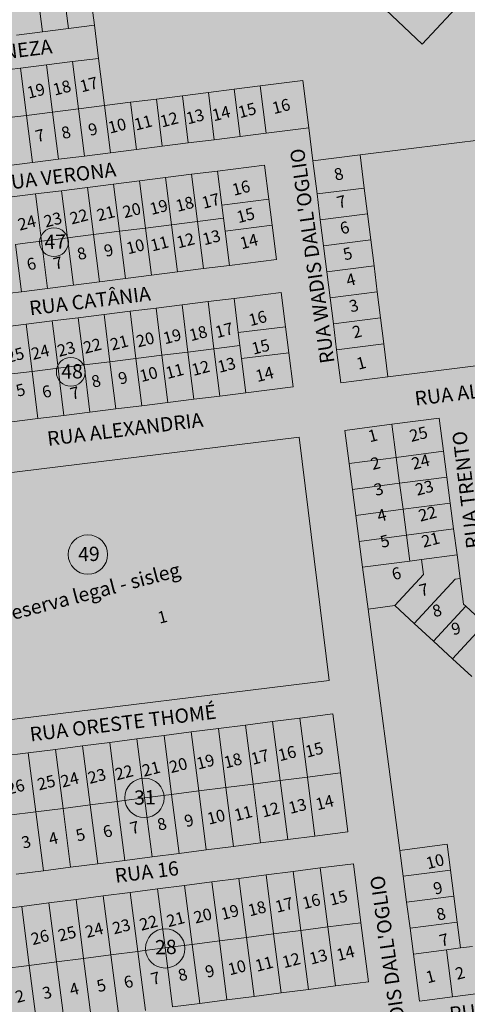
# Model space of a CAD drawing. Units: millimetres. Extents: x 1732 to 15397, y 1468 to 10081.
# Drawn here: x 7713 to 7901, y 6792 to 7206 of the extents above; entities that cross this region are included whole.
import ezdxf
from ezdxf.enums import TextEntityAlignment as Align

# ---------------------------------------------------------------- set-up
doc = ezdxf.new("R2010")
doc.units = ezdxf.units.MM
doc.linetypes.add('CONTÍNUO', pattern=[0])
for name, color, linetype in [('00 - DEMARCAÇÃO DE QUADRAS', 3, 'Continuous'), ('00 - DIVISÃO DE LOTES', 251, 'Continuous'), ('00 - INSTITUCIONAIS', 30, 'Continuous'), ('00 - NÚMERO LOTES', 7, 'CONTÍNUO'), ('00 - TEXTO RUAS', 7, 'Continuous'), ('CORES BAIRROS', 7, 'Continuous')]:
    doc.layers.add(name, color=color, linetype=linetype)
doc.layers.add('00 - TEXTO QUADRAS', color=4, linetype='CONTÍNUO', lineweight=18)
doc.styles.get("Standard").update_dxf_attribs({"font": 'arial.ttf'})

msp = doc.modelspace()

# ---------------------------------------------------------------- hatches: boundary and pattern name
at = {"layer": 'CORES BAIRROS', "transparency": 33554534}
h = msp.add_hatch(color=111, dxfattribs=at)
h.dxf.hatch_style = 1
h.paths.add_polyline_path([(8530.09, 6666.47), (8524.68, 6677.58), (8514.35, 6689.96), (8500.13, 6702.52), (8496.16, 6709.97), (8484.75, 6726.88), (8468.35, 6754.1), (8449.8, 6791.63), (8437.5, 6798.83), (8392.44, 6805.32), (8373.45, 6827.39), (8364.03, 6842.96), (8364.67, 6857.94), (8370.41, 6892.05), (8353.07, 6929.5), (8326.59, 6925.86), (8295.78, 6954.69), (8243.51, 6957.05), (8238.63, 6979.18), (8197.21, 7024.42), (8188.16, 7063), (8059.42, 7237.81), (8042.54, 7221.17), (7852.53, 7240.03), (7780.4, 7330.2), (7451.68, 7359.57), (7296.19, 7263.57), (7237.35, 7235.88), (7136.91, 7109.93), (7129.78, 7106.02), (7165.39, 7078.28), (7278.37, 6897.43), (7397.32, 6751.49), (7415.45, 6721.16), (7504.77, 6444.74), (7554, 6335.02), (7614.99, 6194.26), (7639.04, 6145.15), (7657.51, 6109.28), (7671.38, 6085.16), (7669.22, 5826.18), (7707.42, 5813.06), (7704.36, 5764.59), (7760.35, 5707.77), (8568.84, 6148.87), (8643.4, 6183.11), (8651.29, 6200.14), (8650.33, 6208.39), (8641.74, 6218.69), (8638.5, 6227.91), (8633.28, 6239.82), (8635.66, 6250.96), (8637.72, 6265.93), (8641.99, 6276.17), (8643.85, 6291.56), (8639.75, 6323.1), (8635.05, 6346.07), (8618.89, 6361.89), (8617.34, 6372), (8625.91, 6384.22), (8620.13, 6396.88), (8597.45, 6413.43), (8583.73, 6432.09), (8573.42, 6470.5), (8571.55, 6497.04), (8568.39, 6543.49), (8559.73, 6563.61), (8554.55, 6577.43), (8553.74, 6613.71), (8551.11, 6618.29), (8540.42, 6636.03)])

# ---------------------------------------------------------------- linework, layer by layer
at = {"layer": '00 - DEMARCAÇÃO DE QUADRAS', "lineweight": 5}
for p, q in [((7828.47, 7246.51), (7882.09, 7195.59)), ((7882.09, 7195.59), (7925.48, 7242.26)), ((7744.39, 7203.51), (7741.9, 7223.35)), ((7744.39, 7203.51), (7733.48, 7202.14)), ((7746.14, 7189.62), (7744.39, 7203.51)), ((7722.56, 7200.77), (7711.65, 7199.4)), ((7733.48, 7202.14), (7722.56, 7200.77)), ((7713.39, 7185.51), (7724.31, 7186.88)), ((7724.31, 7186.88), (7735.22, 7188.25)), ((7735.22, 7188.25), (7746.14, 7189.62)), ((7746.14, 7189.62), (7748.63, 7169.77)), ((7702.48, 7184.14), (7713.39, 7185.51)), ((7814.12, 7178), (7803.2, 7176.63)), ((7814.12, 7178), (7831.97, 7180.24)), ((7831.97, 7180.24), (7834.47, 7160.4)), ((7781.37, 7173.89), (7770.46, 7172.52)), ((7781.37, 7173.89), (7792.29, 7175.26)), ((7803.2, 7176.63), (7792.29, 7175.26)), ((7748.63, 7169.77), (7759.54, 7171.15)), ((7770.46, 7172.52), (7759.54, 7171.15)), ((8004.89, 7167.69), (7856.06, 7149)), ((7816.61, 7158.15), (7805.69, 7156.78)), ((7834.47, 7160.4), (7816.61, 7158.15)), ((7836.21, 7146.51), (7834.47, 7160.4)), ((7783.86, 7154.04), (7772.95, 7152.67)), ((7794.78, 7155.41), (7783.86, 7154.04)), ((7805.69, 7156.78), (7794.78, 7155.41)), ((7751.12, 7149.93), (7740.21, 7148.56)), ((7762.04, 7151.3), (7751.12, 7149.93)), ((7772.95, 7152.67), (7762.04, 7151.3)), ((7836.21, 7146.51), (7856.06, 7149)), ((7857.8, 7135.11), (7856.06, 7149)), ((7718.38, 7145.82), (7707.46, 7144.45)), ((7729.29, 7147.19), (7718.38, 7145.82)), ((7740.21, 7148.56), (7729.29, 7147.19)), ((7837.96, 7132.62), (7836.21, 7146.51)), ((7774.28, 7139.5), (7785.19, 7140.88)), ((7785.19, 7140.88), (7796.11, 7142.26)), ((7796.11, 7142.26), (7815.95, 7144.77)), ((7815.95, 7144.77), (7817.77, 7130.38)), ((7741.54, 7135.36), (7752.45, 7136.74)), ((7752.45, 7136.74), (7763.37, 7138.12)), ((7763.37, 7138.12), (7774.28, 7139.5)), ((7708.8, 7131.22), (7719.71, 7132.6)), ((7719.71, 7132.6), (7730.63, 7133.98)), ((7730.63, 7133.98), (7741.54, 7135.36)), ((7839.33, 7121.7), (7837.96, 7132.62)), ((7859.17, 7124.19), (7857.8, 7135.11)), ((7817.77, 7130.38), (7819.15, 7119.47)), ((7860.54, 7113.28), (7859.17, 7124.19)), ((7840.7, 7110.79), (7839.33, 7121.7)), ((7819.15, 7119.47), (7820.97, 7105.09)), ((7860.54, 7113.28), (7861.91, 7102.36)), ((7842.07, 7099.87), (7840.7, 7110.79)), ((7820.97, 7105.09), (7801.13, 7102.58)), ((7779.3, 7099.82), (7768.39, 7098.44)), ((7790.21, 7101.2), (7779.3, 7099.82)), ((7801.13, 7102.58), (7790.21, 7101.2)), ((7843.44, 7088.96), (7842.07, 7099.87)), ((7861.91, 7102.36), (7863.28, 7091.45)), ((7746.56, 7095.67), (7735.65, 7094.29)), ((7757.47, 7097.05), (7746.56, 7095.67)), ((7768.39, 7098.44), (7757.47, 7097.05)), ((7713.82, 7091.53), (7702.91, 7090.15)), ((7724.73, 7092.91), (7713.82, 7091.53)), ((7735.65, 7094.29), (7724.73, 7092.91)), ((7803.08, 7088.7), (7822.93, 7091.16)), ((7822.93, 7091.16), (7824.71, 7076.77)), ((7864.65, 7080.54), (7863.28, 7091.45)), ((7781.25, 7085.99), (7792.16, 7087.34)), ((7792.16, 7087.34), (7803.08, 7088.7)), ((7844.81, 7078.04), (7843.44, 7088.96)), ((7748.5, 7081.92), (7759.42, 7083.28)), ((7759.42, 7083.28), (7770.33, 7084.63)), ((7770.33, 7084.63), (7781.25, 7085.99)), ((7715.75, 7077.86), (7726.67, 7079.21)), ((7726.67, 7079.21), (7737.58, 7080.57)), ((7737.58, 7080.57), (7748.5, 7081.92)), ((7866.02, 7069.62), (7864.65, 7080.54)), ((7704.84, 7076.5), (7715.75, 7077.86)), ((7824.71, 7076.77), (7826.07, 7065.86)), ((7846.18, 7067.13), (7844.81, 7078.04)), ((7847.92, 7053.24), (7846.18, 7067.13)), ((7866.02, 7069.62), (7867.77, 7055.73)), ((7971.17, 7068.72), (7867.77, 7055.73)), ((7826.07, 7065.86), (7827.86, 7051.47)), ((7867.77, 7055.73), (7847.92, 7053.24)), ((7827.86, 7051.47), (7808.01, 7049)), ((7786.18, 7046.29), (7775.26, 7044.94)), ((7797.09, 7047.65), (7786.18, 7046.29)), ((7808.01, 7049), (7797.09, 7047.65)), ((7753.43, 7042.23), (7742.51, 7040.87)), ((7764.35, 7043.58), (7753.43, 7042.23)), ((7775.26, 7044.94), (7764.35, 7043.58)), ((7720.68, 7038.16), (7709.76, 7036.81)), ((7731.6, 7039.52), (7720.68, 7038.16)), ((7742.51, 7040.87), (7731.6, 7039.52)), ((7869.4, 7035.76), (7889.23, 7038.36)), ((7889.23, 7038.36), (7891.06, 7024.48)), ((7849.58, 7033.15), (7869.4, 7035.76)), ((7851.4, 7019.27), (7849.58, 7033.15)), ((7665.7, 7010.07), (7830.46, 7030.3)), ((7830.46, 7030.3), (7843.01, 6928.07)), ((7891.06, 7024.48), (7892.49, 7013.57)), ((7852.83, 7008.37), (7851.4, 7019.27)), ((7892.49, 7013.57), (7893.92, 7002.66)), ((7854.26, 6997.46), (7852.83, 7008.37)), ((7893.92, 7002.66), (7895.35, 6991.76)), ((7855.69, 6986.55), (7854.26, 6997.46)), ((7895.35, 6991.76), (7896.78, 6980.85)), ((7857.12, 6975.65), (7855.69, 6986.55)), ((7896.78, 6980.85), (7898.08, 6970.94)), ((7859.43, 6958.06), (7857.12, 6975.65)), ((7898.08, 6970.94), (7899.5, 6960.13)), ((7859.43, 6958.06), (7870.68, 6959.54)), ((7870.68, 6959.54), (7878.76, 6952.07)), ((7899.5, 6960.13), (7900.41, 6959.29)), ((7900.41, 6959.29), (7908.49, 6951.82)), ((7872.74, 6856.63), (7859.43, 6958.06)), ((7886.83, 6944.6), (7878.76, 6952.07)), ((7894.91, 6937.14), (7886.83, 6944.6)), ((7902.99, 6929.67), (7894.91, 6937.14)), ((7843.01, 6928.07), (7678.25, 6907.84)), ((7830.71, 6912.26), (7844.6, 6914.04)), ((7844.6, 6914.04), (7847.78, 6889.24)), ((7796.49, 6907.87), (7807.9, 6909.34)), ((7807.9, 6909.34), (7819.31, 6910.8)), ((7819.31, 6910.8), (7830.71, 6912.26)), ((7762.27, 6903.49), (7773.68, 6904.95)), ((7773.68, 6904.95), (7785.09, 6906.41)), ((7785.09, 6906.41), (7796.49, 6907.87)), ((7739.46, 6900.57), (7750.87, 6902.03)), ((7750.87, 6902.03), (7762.27, 6903.49)), ((7705.24, 6896.18), (7716.65, 6897.64)), ((7716.65, 6897.64), (7728.05, 6899.1)), ((7728.05, 6899.1), (7739.46, 6900.57)), ((7847.78, 6889.24), (7850.96, 6864.44)), ((7850.96, 6864.44), (7837.07, 6862.66)), ((7814.26, 6859.74), (7802.85, 6858.28)), ((7825.66, 6861.2), (7814.26, 6859.74)), ((7837.07, 6862.66), (7825.66, 6861.2)), ((7872.74, 6856.63), (7892.57, 6859.23)), ((7894, 6848.33), (7892.57, 6859.23)), ((7780.04, 6855.36), (7768.63, 6853.89)), ((7791.44, 6856.82), (7780.04, 6855.36)), ((7802.85, 6858.28), (7791.44, 6856.82)), ((7874.17, 6845.73), (7872.74, 6856.63)), ((7745.82, 6850.97), (7734.41, 6849.51)), ((7757.22, 6852.43), (7745.82, 6850.97)), ((7768.63, 6853.89), (7757.22, 6852.43)), ((7839.33, 6849.24), (7853.22, 6851.03)), ((7853.22, 6851.03), (7856.42, 6826.24)), ((7723, 6848.05), (7711.6, 6846.59)), ((7734.41, 6849.51), (7723, 6848.05)), ((7816.52, 6846.3), (7827.93, 6847.77)), ((7827.93, 6847.77), (7839.33, 6849.24)), ((7894, 6848.33), (7895.43, 6837.42)), ((7782.31, 6841.89), (7793.71, 6843.36)), ((7793.71, 6843.36), (7805.12, 6844.83)), ((7805.12, 6844.83), (7816.52, 6846.3)), ((7875.6, 6834.82), (7874.17, 6845.73)), ((7748.09, 6837.48), (7759.5, 6838.95)), ((7759.5, 6838.95), (7770.9, 6840.42)), ((7770.9, 6840.42), (7782.31, 6841.89)), ((7713.87, 6833.07), (7725.28, 6834.54)), ((7725.28, 6834.54), (7736.68, 6836.01)), ((7736.68, 6836.01), (7748.09, 6837.48)), ((7877.03, 6823.91), (7875.6, 6834.82)), ((7896.86, 6826.51), (7895.43, 6837.42)), ((7702.47, 6831.6), (7713.87, 6833.07)), ((7856.42, 6826.24), (7859.61, 6801.44)), ((7898.29, 6815.61), (7896.86, 6826.51)), ((7878.46, 6813.01), (7877.03, 6823.91)), ((7903.25, 6816.26), (7898.29, 6815.61)), ((7881.06, 6793.18), (7878.46, 6813.01)), ((7859.61, 6801.44), (7845.73, 6799.65)), ((7834.32, 6798.18), (7822.91, 6796.71)), ((7845.73, 6799.65), (7834.32, 6798.18)), ((7800.1, 6793.77), (7788.7, 6792.3)), ((7811.51, 6795.24), (7800.1, 6793.77)), ((7822.91, 6796.71), (7811.51, 6795.24)), ((7894.94, 6795), (7881.06, 6793.18)), ((7905.85, 6796.43), (7894.94, 6795)), ((7788.7, 6792.3), (7777.29, 6790.83))]:
    msp.add_line(p, q, dxfattribs=at)
at = {"layer": '00 - DIVISÃO DE LOTES', "lineweight": 5}
for p, q in [((7722.56, 7200.77), (7720.07, 7220.61)), ((7730.99, 7221.98), (7733.48, 7202.14)), ((7726.8, 7167.03), (7724.31, 7186.88)), ((7737.72, 7168.4), (7735.22, 7188.25)), ((7713.39, 7185.51), (7715.89, 7165.66)), ((7816.61, 7158.15), (7814.12, 7178)), ((7783.86, 7154.04), (7781.37, 7173.89)), ((7794.78, 7155.41), (7792.29, 7175.26)), ((7803.2, 7176.63), (7805.69, 7156.78)), ((7748.63, 7169.77), (7737.72, 7168.4)), ((7748.63, 7169.77), (7751.12, 7149.93)), ((7759.54, 7171.15), (7762.04, 7151.3)), ((7772.95, 7152.67), (7770.46, 7172.52)), ((7715.89, 7165.66), (7704.97, 7164.29)), ((7726.8, 7167.03), (7715.89, 7165.66)), ((7715.89, 7165.66), (7718.38, 7145.82)), ((7737.72, 7168.4), (7726.8, 7167.03)), ((7729.29, 7147.19), (7726.8, 7167.03)), ((7740.21, 7148.56), (7737.72, 7168.4)), ((7787.7, 7121.04), (7785.19, 7140.88)), ((7796.11, 7142.26), (7797.93, 7127.87)), ((7754.96, 7116.9), (7752.45, 7136.74)), ((7763.37, 7138.12), (7765.88, 7118.28)), ((7774.28, 7139.5), (7776.79, 7119.66)), ((7721.37, 7119.48), (7719.71, 7132.6)), ((7733.14, 7114.14), (7730.63, 7133.98)), ((7744.05, 7115.52), (7741.54, 7135.36)), ((7837.96, 7132.62), (7857.8, 7135.11)), ((7817.77, 7130.38), (7797.93, 7127.87)), ((7797.93, 7127.87), (7798.62, 7122.42)), ((7859.17, 7124.19), (7839.33, 7121.7)), ((7776.79, 7119.66), (7787.7, 7121.04)), ((7798.62, 7122.42), (7787.7, 7121.04)), ((7787.7, 7121.04), (7790.21, 7101.2)), ((7799.31, 7116.96), (7798.62, 7122.42)), ((7721.37, 7119.48), (7722.22, 7112.76)), ((7754.96, 7116.9), (7744.05, 7115.52)), ((7765.88, 7118.28), (7754.96, 7116.9)), ((7757.47, 7097.05), (7754.96, 7116.9)), ((7765.88, 7118.28), (7776.79, 7119.66)), ((7768.39, 7098.44), (7765.88, 7118.28)), ((7779.3, 7099.82), (7776.79, 7119.66)), ((7799.31, 7116.96), (7819.15, 7119.47)), ((7799.31, 7116.96), (7801.13, 7102.58)), ((7716.27, 7112), (7711.31, 7111.38)), ((7716.27, 7112), (7722.22, 7112.76)), ((7728.2, 7113.51), (7722.22, 7112.76)), ((7722.22, 7112.76), (7722.89, 7107.46)), ((7733.14, 7114.14), (7728.2, 7113.51)), ((7744.05, 7115.52), (7733.14, 7114.14)), ((7733.14, 7114.14), (7735.65, 7094.29)), ((7744.05, 7115.52), (7746.56, 7095.67)), ((7840.7, 7110.79), (7860.54, 7113.28)), ((7711.31, 7111.38), (7713.82, 7091.53)), ((7722.89, 7107.46), (7724.73, 7092.91)), ((7861.91, 7102.36), (7842.07, 7099.87)), ((7863.28, 7091.45), (7843.44, 7088.96)), ((7794.63, 7067.5), (7792.16, 7087.34)), ((7804.87, 7074.31), (7803.08, 7088.7)), ((7759.42, 7083.28), (7761.88, 7063.43)), ((7772.8, 7064.79), (7770.33, 7084.63)), ((7783.71, 7066.14), (7781.25, 7085.99)), ((7726.67, 7079.21), (7728.42, 7065.12)), ((7740.05, 7060.72), (7737.58, 7080.57)), ((7750.96, 7062.07), (7748.5, 7081.92)), ((7844.81, 7078.04), (7864.65, 7080.54)), ((7715.75, 7077.86), (7718.22, 7058.01)), ((7824.71, 7076.77), (7804.87, 7074.31)), ((7804.87, 7074.31), (7805.55, 7068.85)), ((7794.63, 7067.5), (7783.71, 7066.14)), ((7794.63, 7067.5), (7805.55, 7068.85)), ((7797.09, 7047.65), (7794.63, 7067.5)), ((7805.55, 7068.85), (7806.22, 7063.39)), ((7846.18, 7067.13), (7866.02, 7069.62)), ((7729.13, 7059.36), (7728.42, 7065.12)), ((7740.05, 7060.72), (7750.96, 7062.07)), ((7750.96, 7062.07), (7761.88, 7063.43)), ((7750.96, 7062.07), (7753.43, 7042.23)), ((7772.8, 7064.79), (7761.88, 7063.43)), ((7764.35, 7043.58), (7761.88, 7063.43)), ((7783.71, 7066.14), (7772.8, 7064.79)), ((7772.8, 7064.79), (7775.26, 7044.94)), ((7786.18, 7046.29), (7783.71, 7066.14)), ((7806.22, 7063.39), (7826.07, 7065.86)), ((7806.22, 7063.39), (7808.01, 7049)), ((7718.22, 7058.01), (7707.3, 7056.65)), ((7723.7, 7058.69), (7718.22, 7058.01)), ((7718.22, 7058.01), (7720.68, 7038.16)), ((7729.13, 7059.36), (7723.7, 7058.69)), ((7735.71, 7060.18), (7729.13, 7059.36)), ((7729.13, 7059.36), (7729.9, 7053.16)), ((7740.05, 7060.72), (7735.71, 7060.18)), ((7740.05, 7060.72), (7742.51, 7040.87)), ((7729.9, 7053.16), (7731.6, 7039.52)), ((7869.4, 7035.76), (7871.23, 7021.87)), ((7851.4, 7019.27), (7871.23, 7021.87)), ((7891.06, 7024.48), (7871.23, 7021.87)), ((7872.66, 7010.97), (7871.23, 7021.87)), ((7872.66, 7010.97), (7892.49, 7013.57)), ((7852.83, 7008.37), (7872.66, 7010.97)), ((7874.09, 7000.06), (7872.66, 7010.97)), ((7874.09, 7000.06), (7854.26, 6997.46)), ((7893.92, 7002.66), (7874.09, 7000.06)), ((7875.52, 6989.16), (7874.09, 7000.06)), ((7895.35, 6991.76), (7875.52, 6989.16)), ((7855.69, 6986.55), (7875.52, 6989.16)), ((7875.52, 6989.16), (7876.95, 6978.25)), ((7896.78, 6980.85), (7881.91, 6978.9)), ((7857.12, 6975.65), (7876.95, 6978.25)), ((7881.91, 6978.9), (7876.95, 6978.25)), ((7881.91, 6978.9), (7882.74, 6972.58)), ((7870.68, 6959.54), (7882.74, 6972.58)), ((7895.94, 6970.65), (7878.76, 6952.07)), ((7895.94, 6970.65), (7898.08, 6970.94)), ((7900.41, 6959.29), (7886.83, 6944.6)), ((7908.49, 6951.82), (7894.91, 6937.14)), ((7807.9, 6909.34), (7811.08, 6884.54)), ((7819.31, 6910.8), (7822.49, 6886)), ((7830.71, 6912.26), (7833.89, 6887.46)), ((7773.68, 6904.95), (7776.86, 6880.15)), ((7788.26, 6881.62), (7785.09, 6906.41)), ((7796.49, 6907.87), (7799.67, 6883.08)), ((7750.87, 6902.03), (7754.04, 6877.23)), ((7762.27, 6903.49), (7764.49, 6886.22)), ((7719.82, 6872.85), (7716.65, 6897.64)), ((7728.05, 6899.1), (7731.23, 6874.31)), ((7742.64, 6875.77), (7739.46, 6900.57)), ((7833.89, 6887.46), (7847.78, 6889.24)), ((7764.49, 6886.22), (7765.45, 6878.69)), ((7811.08, 6884.54), (7799.67, 6883.08)), ((7811.08, 6884.54), (7822.49, 6886)), ((7811.08, 6884.54), (7814.26, 6859.74)), ((7833.89, 6887.46), (7822.49, 6886)), ((7822.49, 6886), (7825.66, 6861.2)), ((7837.07, 6862.66), (7833.89, 6887.46)), ((7776.86, 6880.15), (7773.27, 6879.69)), ((7788.26, 6881.62), (7776.86, 6880.15)), ((7780.04, 6855.36), (7776.86, 6880.15)), ((7799.67, 6883.08), (7788.26, 6881.62)), ((7788.26, 6881.62), (7791.44, 6856.82)), ((7802.85, 6858.28), (7799.67, 6883.08)), ((7731.23, 6874.31), (7742.64, 6875.77)), ((7742.64, 6875.77), (7754.04, 6877.23)), ((7745.82, 6850.97), (7742.64, 6875.77)), ((7754.04, 6877.23), (7756.88, 6877.59)), ((7757.22, 6852.43), (7754.04, 6877.23)), ((7756.88, 6877.59), (7765.45, 6878.69)), ((7773.27, 6879.69), (7765.45, 6878.69)), ((7765.45, 6878.69), (7766.58, 6869.87)), ((7708.42, 6871.38), (7719.82, 6872.85)), ((7719.82, 6872.85), (7731.23, 6874.31)), ((7723, 6848.05), (7719.82, 6872.85)), ((7731.23, 6874.31), (7734.41, 6849.51)), ((7766.58, 6869.87), (7768.63, 6853.89)), ((7827.93, 6847.77), (7831.12, 6822.98)), ((7839.33, 6849.24), (7842.53, 6824.45)), ((7874.17, 6845.73), (7894, 6848.33)), ((7796.91, 6818.57), (7793.71, 6843.36)), ((7808.31, 6820.04), (7805.12, 6844.83)), ((7816.52, 6846.3), (7819.72, 6821.51)), ((7762.69, 6814.16), (7759.5, 6838.95)), ((7770.9, 6840.42), (7772.98, 6824.29)), ((7785.5, 6817.1), (7782.31, 6841.89)), ((7725.28, 6834.54), (7728.47, 6809.75)), ((7736.68, 6836.01), (7739.88, 6811.22)), ((7748.09, 6837.48), (7751.28, 6812.69)), ((7875.6, 6834.82), (7895.43, 6837.42)), ((7717.07, 6808.28), (7713.87, 6833.07)), ((7842.53, 6824.45), (7856.42, 6826.24)), ((7877.03, 6823.91), (7896.86, 6826.51)), ((7772.98, 6824.29), (7774.1, 6815.63)), ((7831.12, 6822.98), (7819.72, 6821.51)), ((7842.53, 6824.45), (7831.12, 6822.98)), ((7831.12, 6822.98), (7834.32, 6798.18)), ((7842.53, 6824.45), (7845.73, 6799.65)), ((7796.91, 6818.57), (7785.5, 6817.1)), ((7796.91, 6818.57), (7808.31, 6820.04)), ((7796.91, 6818.57), (7800.1, 6793.77)), ((7808.31, 6820.04), (7819.72, 6821.51)), ((7808.31, 6820.04), (7811.51, 6795.24)), ((7819.72, 6821.51), (7822.91, 6796.71)), ((7762.69, 6814.16), (7751.28, 6812.69)), ((7765.52, 6814.52), (7762.69, 6814.16)), ((7765.89, 6789.36), (7762.69, 6814.16)), ((7765.52, 6814.52), (7774.1, 6815.63)), ((7781.91, 6816.64), (7774.1, 6815.63)), ((7775.09, 6807.89), (7774.1, 6815.63)), ((7785.5, 6817.1), (7781.91, 6816.64)), ((7788.7, 6792.3), (7785.5, 6817.1)), ((7892.34, 6814.83), (7878.46, 6813.01)), ((7898.29, 6815.61), (7892.34, 6814.83)), ((7894.94, 6795), (7892.34, 6814.83)), ((7717.07, 6808.28), (7728.47, 6809.75)), ((7728.47, 6809.75), (7739.88, 6811.22)), ((7731.67, 6784.95), (7728.47, 6809.75)), ((7739.88, 6811.22), (7751.28, 6812.69)), ((7739.88, 6811.22), (7743.07, 6786.42)), ((7754.48, 6787.89), (7751.28, 6812.69)), ((7705.66, 6806.81), (7717.07, 6808.28)), ((7720.26, 6783.48), (7717.07, 6808.28)), ((7777.29, 6790.83), (7775.09, 6807.89))]:
    msp.add_line(p, q, dxfattribs=at)
at = {"layer": '00 - TEXTO QUADRAS', "lineweight": 5}
for centre, radius in [((7727.43, 7112.33), 6.06), ((7734.49, 7057.83), 6.06), ((7741.7, 6981.01), 8.28), ((7765.45, 6878.7), 8.28), ((7774.16, 6815.44), 8.28)]:
    msp.add_circle(centre, radius, dxfattribs=at)

# ---------------------------------------------------------------- texts
at = {"layer": '00 - INSTITUCIONAIS', "lineweight": 5}
msp.add_text('Área de reserva legal - sisleg', height=6, rotation=14.6179, dxfattribs=at).set_placement((7677.62, 6944.98))
at = {"layer": '00 - NÚMERO LOTES', "lineweight": 5}
for s, p in [('19', (7716.8, 7172.62)), ('18', (7727.72, 7173.92)), ('17', (7739.04, 7175.27)), ('14', (7794.63, 7163.12)), ('15', (7805.55, 7164.42)), ('16', (7819.84, 7166.12)), ('11', (7761.86, 7159.23)), ('12', (7772.78, 7160.52)), ('13', (7783.7, 7161.82)), ('9', (7742.58, 7156.93)), ('10', (7750.94, 7157.93)), ('7', (7720.35, 7154.29)), ('8', (7731.27, 7155.59)), ('8', (7845.86, 7138.1)), ('16', (7803.01, 7131.79)), ('17', (7790.27, 7126.33)), ('20', (7757.09, 7122.39)), ('19', (7768.42, 7123.73)), ('18', (7779.34, 7125.03)), ('7', (7847.03, 7126.45)), ('23', (7723.93, 7118.44)), ('22', (7734.86, 7119.74)), ('21', (7746.17, 7121.09)), ('15', (7804.93, 7120.29)), ('24', (7713.01, 7117.14)), ('6', (7848.33, 7115.53)), ('12', (7779.65, 7109.69)), ('13', (7790.57, 7110.99)), ('10', (7758.58, 7107.18)), ('11', (7768.73, 7108.39)), ('14', (7806.3, 7109.3)), ('8', (7737.89, 7104.72)), ('9', (7749.21, 7106.07)), ('5', (7849.63, 7104.61)), ('6', (7716.72, 7100.31)), ('7', (7727.96, 7100.68)), ('4', (7850.93, 7093.68)), ('3', (7852.23, 7082.76)), ('16', (7809.96, 7076.99)), ('17', (7795.91, 7071.97)), ('20', (7762.74, 7068.03)), ('19', (7774.06, 7069.38)), ('18', (7784.99, 7070.67)), ('2', (7853.53, 7071.84)), ('23', (7729.58, 7064.08)), ('22', (7740.5, 7065.38)), ('21', (7751.81, 7066.73)), ('15', (7811.21, 7065)), ('25', (7708.05, 7061.52)), ('24', (7718.65, 7062.78)), ('12', (7786, 7056.07)), ('13', (7796.92, 7057.36)), ('1', (7855.31, 7058.66)), ('9', (7755.21, 7052.4)), ('10', (7764.16, 7053.47)), ('11', (7775.08, 7054.77)), ('14', (7812.88, 7053.47)), ('8', (7743.9, 7051.06)), ('5', (7712.18, 7047.29)), ('6', (7723.15, 7046.65)), ('7', (7734.99, 7046.04)), ('1', (7860.17, 7028.16)), ('25', (7877.57, 7028.3)), ('2', (7861.34, 7016.51)), ('24', (7878.43, 7016.61)), ('3', (7862.64, 7005.59)), ('23', (7880.04, 7005.72)), ('4', (7863.94, 6994.66)), ('22', (7881.34, 6994.8)), ('5', (7865.23, 6983.74)), ('21', (7882.64, 6983.88)), ('6', (7870.11, 6970.17)), ('7', (7881.62, 6963.3)), ('8', (7887.16, 6954.59)), ('9', (7895.14, 6947.03)), ('10', (7884.52, 6848.66)), ('9', (7887.55, 6837.95)), ('8', (7888.85, 6827.02)), ('7', (7890.15, 6816.1)), ('1', (7884.43, 6800.7)), ('2', (7896.81, 6802.18))]:
    msp.add_text(s, height=5, rotation=14.6179, dxfattribs=at).set_placement(p)
for s, p in [('1', (7773.63, 6952.36)), ('16', (7826.02, 6895.02)), ('15', (7837.42, 6896.54)), ('19', (7791.69, 6891.52)), ('18', (7803.22, 6892)), ('17', (7814.62, 6893.51)), ('22', (7757.49, 6886.99)), ('21', (7768.89, 6888.5)), ('20', (7780.29, 6890.01)), ('25', (7724.84, 6882.75)), ('24', (7734.69, 6883.97)), ('23', (7746.09, 6885.48)), ('26', (7711.89, 6880.94)), ('14', (7841.78, 6874.38)), ('12', (7818.98, 6871.36)), ('13', (7830.38, 6872.87)), ('9', (7784.78, 6866.82)), ('10', (7796.18, 6868.33)), ('11', (7807.58, 6869.84)), ('7', (7761.98, 6863.8)), ('8', (7773.38, 6865.31)), ('4', (7727.78, 6859.27)), ('5', (7739.18, 6860.78)), ('6', (7750.58, 6862.29)), ('3', (7716.38, 6857.76)), ('15', (7847.57, 6834.34)), ('18', (7813.37, 6829.8)), ('17', (7824.77, 6831.31)), ('16', (7836.17, 6832.83)), ('21', (7779.17, 6825.27)), ('20', (7790.57, 6826.78)), ('19', (7801.97, 6828.29)), ('24', (7744.96, 6820.74)), ('23', (7756.37, 6822.25)), ('22', (7767.77, 6823.76)), ('26', (7722.16, 6817.71)), ('25', (7733.56, 6819.23)), ('13', (7839.14, 6809.53)), ('14', (7850.54, 6811.04)), ('10', (7804.94, 6805)), ('11', (7816.34, 6806.51)), ('12', (7827.74, 6808.02)), ('7', (7770.74, 6800.47)), ('8', (7782.14, 6801.98)), ('9', (7793.54, 6803.49)), ('5', (7747.94, 6797.44)), ('6', (7759.34, 6798.96)), ('2', (7713.74, 6792.91)), ('3', (7725.14, 6794.42)), ('4', (7736.54, 6795.93))]:
    msp.add_text(s, height=5, rotation=14.6179, dxfattribs=at).set_placement(p, align=Align.CENTER)
at = {"layer": '00 - TEXTO QUADRAS', "lineweight": 5}
for s, p in [('47', (7728.03, 7109.51)), ('48', (7735.08, 7055.01)), ('49', (7742.17, 6978.26)), ('31', (7765.69, 6875.91)), ('28', (7774.5, 6813))]:
    msp.add_text(s, height=6, rotation=1.2876, dxfattribs=at).set_placement(p, align=Align.CENTER)
at = {"layer": '00 - TEXTO RUAS', "lineweight": 5}
for s, rotation, p in [('RUA VENEZA', 7.0581, (7703.12, 7188.81)), ("RUA WADIS DALL'OGLIO", 98.1179, (7838.89, 7106.96)), ('RUA VERONA', 7.0581, (7729.19, 7137)), ('RUA CATÂNIA', 7.0581, (7742.88, 7084.71)), ('RUA ALEXANDRIA', 7.0581, (7912.1, 7047.62)), ('RUA ALEXANDRIA', 7.0581, (7757.68, 7030.73)), ('RUA TRENTO', 97.0549, (7903.69, 7008.62)), ('RUA ORESTE THOMÉ', 7.0581, (7756.77, 6907.24)), ('RUA 16', 7.0581, (7766.77, 6844.63)), ("RUA WADIS DALL'OGLIO", 98.1179, (7872.56, 6801.28)), ('RUA MONZA', 7.0581, (7917.02, 6787.63))]:
    msp.add_text(s, height=6, rotation=rotation, dxfattribs=at).set_placement(p, align=Align.CENTER)

doc.saveas('drawing.dxf')
